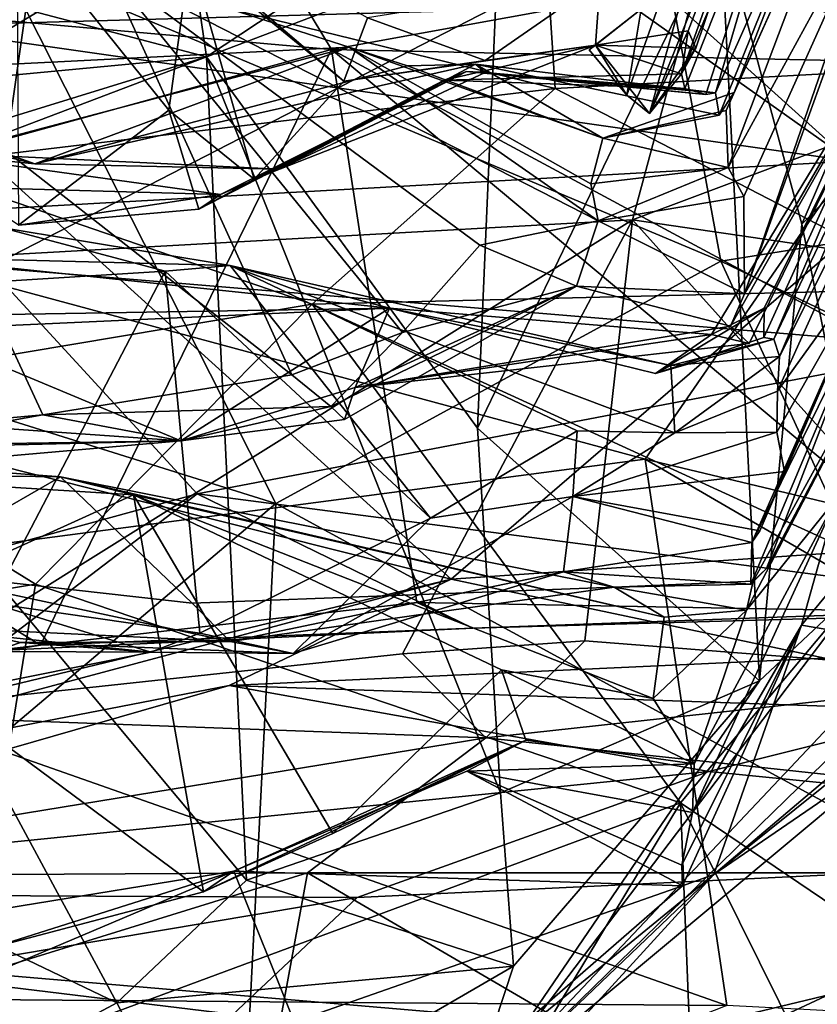
# Model space of a CAD drawing. Units: metres. Extents: x 22.82 to 26.62, y -0.14 to 3.66.
# Drawn here: x 24.52 to 24.73, y 3.1 to 3.35 of the extents above; entities that cross this region are included whole.
import ezdxf

# ---------------------------------------------------------------- set-up
doc = ezdxf.new("R2010")
doc.units = ezdxf.units.M

msp = doc.modelspace()

# ---------------------------------------------------------------- linework, layer by layer
at = {"layer": '1'}
for points in [[(23.33391, 3.20557, -1.60551), (24.09639, 3.55192, -1.59146), (24.53017, 3.49866, -1.59292)], [(25.0142, 3.06179, -1.58978), (23.33391, 3.20557, -1.60551), (24.53017, 3.49866, -1.59292)], [(25.0142, 3.06179, -1.58978), (24.53017, 3.49866, -1.59292), (24.99093, 3.48316, -1.58764)], [(24.53525, 3.4554, 4.40906), (24.35565, 3.44083, 4.39305), (24.51131, 3.28738, 4.59238)], [(24.53525, 3.4554, 4.40906), (24.51131, 3.28738, 4.59238), (24.80279, 3.43746, 4.43748)], [(24.51131, 3.28738, 4.59238), (24.76208, 3.2665, 4.63871), (24.80279, 3.43746, 4.43748)], [(24.43204, 3.35604, 6.40269), (24.48097, 3.34634, 6.59365), (24.55544, 3.42697, 6.54737)], [(24.48097, 3.34634, 6.59365), (24.57557, 3.38137, 6.72706), (24.55544, 3.42697, 6.54737)], [(24.67973, 3.35412, 7.73482), (24.67607, 3.33187, 7.76116), (24.70999, 3.42767, 7.75526)], [(24.67607, 3.33187, 7.76116), (24.68189, 3.32713, 7.81025), (24.70999, 3.42767, 7.75526)], [(24.70999, 3.42767, 7.75526), (24.68189, 3.32713, 7.81025), (24.72137, 3.42556, 7.86253)], [(24.35713, 3.39373, 5.33008), (24.47331, 3.34928, 5.43745), (24.60345, 3.42638, 5.32748)], [(24.60345, 3.42638, 5.32748), (24.47331, 3.34928, 5.43745), (24.80669, 3.35857, 5.4458)], [(24.68189, 3.32713, 7.81025), (24.69393, 3.34406, 7.8488), (24.72137, 3.42556, 7.86253)], [(24.69187, 3.34852, 7.86167), (24.69018, 3.33742, 7.87203), (24.72137, 3.42556, 7.86253)], [(24.72137, 3.42556, 7.86253), (24.69018, 3.33742, 7.87203), (24.72331, 3.41562, 7.9806)], [(24.69393, 3.34406, 7.8488), (24.69187, 3.34852, 7.86167), (24.72137, 3.42556, 7.86253)], [(24.31314, 3.36919, 5.04095), (24.55284, 3.42145, 5.0847), (24.59983, 3.34374, 4.93422)], [(24.59983, 3.34374, 4.93422), (24.55284, 3.42145, 5.0847), (24.87495, 3.39371, 5.02395)], [(24.48097, 3.34634, 6.59365), (24.39853, 3.41841, 6.60835), (24.57557, 3.38137, 6.72706)], [(24.69018, 3.33742, 7.87203), (24.69106, 3.33364, 7.97798), (24.72331, 3.41562, 7.9806)], [(24.69106, 3.33364, 7.97798), (24.69649, 3.33207, 8.13189), (24.72331, 3.41562, 7.9806)], [(24.69649, 3.33207, 8.13189), (24.69894, 3.33252, 8.22598), (24.72331, 3.41562, 7.9806)], [(24.72331, 3.41562, 7.9806), (24.69894, 3.33252, 8.22598), (24.73534, 3.41414, 8.20108)], [(24.69894, 3.33252, 8.22598), (24.69994, 3.32677, 8.29889), (24.73534, 3.41414, 8.20108)], [(24.69994, 3.32677, 8.29889), (24.70378, 3.33257, 8.40385), (24.73534, 3.41414, 8.20108)], [(24.73534, 3.41414, 8.20108), (24.70378, 3.33257, 8.40385), (24.73999, 3.41316, 8.39856)], [(24.73999, 3.41316, 8.39856), (24.70176, 3.32794, 8.50427), (24.70221, 3.31323, 8.6655)], [(24.70378, 3.33257, 8.40385), (24.70176, 3.32794, 8.50427), (24.73999, 3.41316, 8.39856)], [(24.73999, 3.41316, 8.39856), (24.70221, 3.31323, 8.6655), (24.7438, 3.38928, 8.7141)], [(24.61675, 3.39798, 24.38461), (24.74131, 3.40166, 24.54825), (24.89342, 3.35093, 24.43112)], [(24.74131, 3.40166, 24.54825), (24.7031, 3.39414, 24.71464), (24.94237, 3.35043, 24.62489)], [(24.73389, 3.31484, 24.24178), (24.4076, 3.36153, 24.29396), (24.61675, 3.39798, 24.38461)], [(24.5249, 3.36622, 12.59676), (24.65754, 3.33366, 12.70918), (24.65344, 3.39653, 12.58385)], [(24.73389, 3.31484, 24.24178), (24.61675, 3.39798, 24.38461), (24.89342, 3.35093, 24.43112)], [(24.65344, 3.39653, 12.58385), (24.65754, 3.33366, 12.70918), (24.86441, 3.34493, 12.67249)], [(24.65344, 3.39653, 12.58385), (24.86441, 3.34493, 12.67249), (24.88562, 3.38837, 12.53868)], [(24.70029, 3.37614, 12.34475), (24.76379, 3.39728, 12.34241), (24.7213, 3.29859, 12.27585)], [(24.7213, 3.29859, 12.27585), (24.76379, 3.39728, 12.34241), (24.78424, 3.36263, 12.32559)], [(24.68538, 3.37028, 24.78573), (24.83378, 3.31041, 24.84799), (24.7031, 3.39414, 24.71464)], [(24.7031, 3.39414, 24.71464), (24.83378, 3.31041, 24.84799), (24.94199, 3.31019, 24.78627)], [(24.7031, 3.39414, 24.71464), (24.94199, 3.31019, 24.78627), (24.94237, 3.35043, 24.62489)], [(24.41843, 3.28525, 6.29553), (24.50635, 3.39351, 6.42243), (24.70272, 3.39325, 6.38943)], [(24.67751, 3.29966, 6.28967), (24.41843, 3.28525, 6.29553), (24.70272, 3.39325, 6.38943)], [(24.60913, 3.35187, 7.59371), (24.53478, 3.39374, 7.66631), (24.60301, 3.33549, 7.79918)], [(24.53478, 3.39374, 7.66631), (24.56331, 3.36805, 7.82055), (24.60301, 3.33549, 7.79918)], [(24.56748, 3.3418, 12.42106), (24.56143, 3.3839, 12.44342), (24.64375, 3.39231, 12.39339)], [(24.63748, 3.24588, 12.34808), (24.56748, 3.3418, 12.42106), (24.64375, 3.39231, 12.39339)], [(24.59983, 3.34374, 4.93422), (24.87495, 3.39371, 5.02395), (24.85636, 3.33814, 4.9459)], [(24.63748, 3.24588, 12.34808), (24.64375, 3.39231, 12.39339), (24.70029, 3.37614, 12.34475)], [(24.85641, 3.36678, 6.37363), (24.67751, 3.29966, 6.28967), (24.70272, 3.39325, 6.38943)], [(24.7438, 3.38928, 8.7141), (24.70221, 3.31323, 8.6655), (24.7063, 3.30572, 8.76942)], [(24.7063, 3.30572, 8.76942), (24.70645, 3.2806, 8.97908), (24.7438, 3.38928, 8.7141)], [(24.7438, 3.38928, 8.7141), (24.70645, 3.2806, 8.97908), (24.73671, 3.3644, 8.8931)], [(24.47623, 3.36587, 12.44732), (24.56143, 3.3839, 12.44342), (24.56748, 3.3418, 12.42106)], [(24.51852, 3.37697, 7.89716), (24.51894, 3.29833, 7.9282), (24.55774, 3.32802, 7.88086)], [(24.56331, 3.36805, 7.82055), (24.51852, 3.37697, 7.89716), (24.55774, 3.32802, 7.88086)], [(24.71029, 3.18054, 12.19689), (24.63748, 3.24588, 12.34808), (24.70029, 3.37614, 12.34475)], [(24.71029, 3.18054, 12.19689), (24.70029, 3.37614, 12.34475), (24.7213, 3.29859, 12.27585)], [(24.59983, 3.34374, 4.93422), (24.37561, 3.28197, 4.90464), (24.31314, 3.36919, 5.04095)], [(24.68538, 3.37028, 24.78573), (24.51399, 3.3675, 24.82549), (24.70038, 3.28899, 24.92141)], [(24.68538, 3.37028, 24.78573), (24.70038, 3.28899, 24.92141), (24.83378, 3.31041, 24.84799)], [(24.51399, 3.3675, 24.82549), (24.46096, 3.26538, 24.96376), (24.58545, 3.22641, 25.00084)], [(24.46354, 3.33202, 12.41481), (24.47623, 3.36587, 12.44732), (24.56748, 3.3418, 12.42106)], [(24.49324, 3.36403, 12.56373), (24.49043, 3.3137, 12.67191), (24.5249, 3.36622, 12.59676)], [(24.5249, 3.36622, 12.59676), (24.49043, 3.3137, 12.67191), (24.65754, 3.33366, 12.70918)], [(24.51399, 3.3675, 24.82549), (24.58545, 3.22641, 25.00084), (24.70038, 3.28899, 24.92141)], [(24.56331, 3.36805, 7.82055), (24.55774, 3.32802, 7.88086), (24.57981, 3.31022, 7.85659)], [(24.60301, 3.33549, 7.79918), (24.56331, 3.36805, 7.82055), (24.57981, 3.31022, 7.85659)], [(24.67751, 3.29966, 6.28967), (24.85641, 3.36678, 6.37363), (25.12651, 3.23388, 6.28651)], [(24.49994, 3.33902, 8.72892), (24.40517, 3.34887, 8.83877), (24.54197, 3.36434, 8.83781)], [(24.54197, 3.36434, 8.83781), (24.40517, 3.34887, 8.83877), (24.48111, 3.34457, 8.88398)], [(24.54197, 3.36434, 8.83781), (24.48111, 3.34457, 8.88398), (24.58956, 3.25961, 8.87284)], [(24.49994, 3.33902, 8.72892), (24.54197, 3.36434, 8.83781), (24.60434, 3.34434, 8.53828)], [(24.54197, 3.36434, 8.83781), (24.58956, 3.25961, 8.87284), (24.61816, 3.2706, 8.83729)], [(24.54197, 3.36434, 8.83781), (24.61816, 3.2706, 8.83729), (24.63812, 3.29314, 8.80484)], [(24.60434, 3.34434, 8.53828), (24.54197, 3.36434, 8.83781), (24.66865, 3.29945, 8.73772)], [(24.66865, 3.29945, 8.73772), (24.54197, 3.36434, 8.83781), (24.63812, 3.29314, 8.80484)], [(24.73671, 3.3644, 8.8931), (24.70645, 3.2806, 8.97908), (24.75309, 3.361, 9.38515)], [(24.45372, 3.29919, 24.1894), (24.4076, 3.36153, 24.29396), (24.73389, 3.31484, 24.24178)], [(24.60913, 3.35187, 7.59371), (24.63946, 3.34086, 7.73333), (24.6692, 3.36154, 7.73004)], [(24.63946, 3.34086, 7.73333), (24.66798, 3.34482, 7.81921), (24.6692, 3.36154, 7.73004)], [(24.6692, 3.36154, 7.73004), (24.66798, 3.34482, 7.81921), (24.67973, 3.35412, 7.73482)], [(24.70763, 3.26771, 9.20967), (24.6979, 3.27008, 9.26311), (24.75309, 3.361, 9.38515)], [(24.6979, 3.27008, 9.26311), (24.71155, 3.27686, 9.30798), (24.75309, 3.361, 9.38515)], [(24.70645, 3.2806, 8.97908), (24.70281, 3.27221, 9.10438), (24.75309, 3.361, 9.38515)], [(24.75309, 3.361, 9.38515), (24.70281, 3.27221, 9.10438), (24.70763, 3.26771, 9.20967)], [(24.71143, 3.26926, 9.3725), (24.71404, 3.26886, 9.55985), (24.75309, 3.361, 9.38515)], [(24.71155, 3.27686, 9.30798), (24.71143, 3.26926, 9.3725), (24.75309, 3.361, 9.38515)], [(24.71404, 3.26886, 9.55985), (24.74483, 3.33324, 9.66188), (24.75309, 3.361, 9.38515)], [(24.73963, 3.20806, 12.1845), (24.7213, 3.29859, 12.27585), (24.78424, 3.36263, 12.32559)], [(24.47331, 3.34928, 5.43745), (24.6307, 3.20688, 5.5659), (24.80669, 3.35857, 5.4458)], [(24.80669, 3.35857, 5.4458), (24.6307, 3.20688, 5.5659), (24.99748, 3.23196, 5.53201)], [(24.67607, 3.33187, 7.76116), (24.67973, 3.35412, 7.73482), (24.66638, 3.34357, 7.67632)], [(24.67973, 3.35412, 7.73482), (24.66798, 3.34482, 7.81921), (24.66638, 3.34357, 7.67632)], [(24.60913, 3.35187, 7.59371), (24.60301, 3.33549, 7.79918), (24.63946, 3.34086, 7.73333)], [(24.36048, 3.27476, 5.49129), (24.6307, 3.20688, 5.5659), (24.47331, 3.34928, 5.43745)], [(24.66798, 3.34482, 7.81921), (24.69187, 3.34852, 7.86167), (24.69393, 3.34406, 7.8488)], [(24.69187, 3.34852, 7.86167), (24.66798, 3.34482, 7.81921), (24.69018, 3.33742, 7.87203)], [(24.69393, 3.34406, 7.8488), (24.69187, 3.34852, 7.86167), (24.68189, 3.32713, 7.81025)], [(24.68189, 3.32713, 7.81025), (24.69187, 3.34852, 7.86167), (24.69018, 3.33742, 7.87203)], [(24.69018, 3.33742, 7.87203), (24.69187, 3.34852, 7.86167), (24.69393, 3.34406, 7.8488)], [(24.52461, 3.18981, 4.82462), (24.37561, 3.28197, 4.90464), (24.59983, 3.34374, 4.93422)], [(24.48111, 3.34457, 8.88398), (24.45048, 3.24251, 8.88188), (24.52528, 3.24928, 8.90289)], [(24.48111, 3.34457, 8.88398), (24.52528, 3.24928, 8.90289), (24.58956, 3.25961, 8.87284)], [(24.50925, 3.31914, 8.55987), (24.49994, 3.33902, 8.72892), (24.60434, 3.34434, 8.53828)], [(24.52315, 3.31414, 8.47155), (24.50925, 3.31914, 8.55987), (24.60434, 3.34434, 8.53828)], [(24.52315, 3.31414, 8.47155), (24.60434, 3.34434, 8.53828), (24.61938, 3.33944, 8.44271)], [(24.62184, 3.20083, 4.82703), (24.52461, 3.18981, 4.82462), (24.59983, 3.34374, 4.93422)], [(24.60301, 3.33549, 7.79918), (24.57981, 3.31022, 7.85659), (24.66798, 3.34482, 7.81921)], [(24.66798, 3.34482, 7.81921), (24.57981, 3.31022, 7.85659), (24.62888, 3.33577, 7.91556)], [(24.77387, 3.19803, 4.82453), (24.62184, 3.20083, 4.82703), (24.59983, 3.34374, 4.93422)], [(24.77387, 3.19803, 4.82453), (24.59983, 3.34374, 4.93422), (24.89495, 3.18472, 4.82089)], [(24.89495, 3.18472, 4.82089), (24.59983, 3.34374, 4.93422), (24.85636, 3.33814, 4.9459)], [(24.60301, 3.33549, 7.79918), (24.66798, 3.34482, 7.81921), (24.63946, 3.34086, 7.73333)], [(24.60434, 3.34434, 8.53828), (24.66865, 3.29945, 8.73772), (24.66681, 3.309, 8.63004)], [(24.61938, 3.33944, 8.44271), (24.60434, 3.34434, 8.53828), (24.66987, 3.32076, 8.46971)], [(24.60434, 3.34434, 8.53828), (24.66681, 3.309, 8.63004), (24.66987, 3.32076, 8.46971)], [(24.66798, 3.34482, 7.81921), (24.62888, 3.33577, 7.91556), (24.69018, 3.33742, 7.87203)], [(24.65754, 3.33366, 12.70918), (24.75758, 3.28187, 12.75817), (24.86441, 3.34493, 12.67249)], [(24.66638, 3.34357, 7.67632), (24.66798, 3.34482, 7.81921), (24.67607, 3.33187, 7.76116)], [(24.67607, 3.33187, 7.76116), (24.66798, 3.34482, 7.81921), (24.68189, 3.32713, 7.81025)], [(24.66798, 3.34482, 7.81921), (24.69393, 3.34406, 7.8488), (24.68189, 3.32713, 7.81025)], [(24.68189, 3.32713, 7.81025), (24.69018, 3.33742, 7.87203), (24.69393, 3.34406, 7.8488)], [(24.40823, 3.3428, 8.51499), (24.50925, 3.31914, 8.55987), (24.52315, 3.31414, 8.47155)], [(24.40823, 3.3428, 8.51499), (24.52315, 3.31414, 8.47155), (24.49101, 3.31732, 8.25124)], [(24.43461, 3.30078, 12.40309), (24.46354, 3.33202, 12.41481), (24.56748, 3.3418, 12.42106)], [(24.43461, 3.30078, 12.40309), (24.56748, 3.3418, 12.42106), (24.57785, 3.12911, 12.31243)], [(24.57785, 3.12911, 12.31243), (24.56748, 3.3418, 12.42106), (24.64343, 3.15165, 12.28959)], [(24.63748, 3.24588, 12.34808), (24.64343, 3.15165, 12.28959), (24.56748, 3.3418, 12.42106)], [(24.58615, 3.31277, 8.23984), (24.52315, 3.31414, 8.47155), (24.63697, 3.33993, 8.29737)], [(24.63697, 3.33993, 8.29737), (24.52315, 3.31414, 8.47155), (24.61938, 3.33944, 8.44271)], [(24.56554, 3.30248, 7.91563), (24.57112, 3.30627, 8.04972), (24.63469, 3.33798, 8.04478)], [(24.62888, 3.33577, 7.91556), (24.56554, 3.30248, 7.91563), (24.63469, 3.33798, 8.04478)], [(24.57112, 3.30627, 8.04972), (24.58615, 3.31277, 8.23984), (24.63469, 3.33798, 8.04478)], [(24.63951, 3.33773, 8.17197), (24.58615, 3.31277, 8.23984), (24.63697, 3.33993, 8.29737)], [(24.58615, 3.31277, 8.23984), (24.63951, 3.33773, 8.17197), (24.63469, 3.33798, 8.04478)], [(24.63697, 3.33993, 8.29737), (24.61938, 3.33944, 8.44271), (24.66987, 3.32076, 8.46971)], [(24.62888, 3.33577, 7.91556), (24.63469, 3.33798, 8.04478), (24.69106, 3.33364, 7.97798)], [(24.69106, 3.33364, 7.97798), (24.63469, 3.33798, 8.04478), (24.69649, 3.33207, 8.13189)], [(24.63469, 3.33798, 8.04478), (24.63951, 3.33773, 8.17197), (24.69649, 3.33207, 8.13189)], [(24.63951, 3.33773, 8.17197), (24.63697, 3.33993, 8.29737), (24.69894, 3.33252, 8.22598)], [(24.63697, 3.33993, 8.29737), (24.66987, 3.32076, 8.46971), (24.69994, 3.32677, 8.29889)], [(24.69894, 3.33252, 8.22598), (24.63697, 3.33993, 8.29737), (24.69994, 3.32677, 8.29889)], [(24.57981, 3.31022, 7.85659), (24.56554, 3.30248, 7.91563), (24.62888, 3.33577, 7.91556)], [(24.69018, 3.33742, 7.87203), (24.62888, 3.33577, 7.91556), (24.69106, 3.33364, 7.97798)], [(24.63951, 3.33773, 8.17197), (24.69894, 3.33252, 8.22598), (24.69649, 3.33207, 8.13189)], [(24.75106, 3.33541, 9.72959), (24.71494, 3.25538, 9.78387), (24.74252, 3.29363, 10.03336)], [(24.71551, 3.26437, 9.6736), (24.71494, 3.25538, 9.78387), (24.75106, 3.33541, 9.72959)], [(24.74483, 3.33324, 9.66188), (24.71551, 3.26437, 9.6736), (24.75106, 3.33541, 9.72959)], [(24.65754, 3.33366, 12.70918), (24.49043, 3.3137, 12.67191), (24.59476, 3.27793, 12.7431)], [(24.65754, 3.33366, 12.70918), (24.59476, 3.27793, 12.7431), (24.75758, 3.28187, 12.75817)], [(24.71404, 3.26886, 9.55985), (24.71551, 3.26437, 9.6736), (24.74483, 3.33324, 9.66188)], [(24.66987, 3.32076, 8.46971), (24.70176, 3.32794, 8.50427), (24.70378, 3.33257, 8.40385)], [(24.70378, 3.33257, 8.40385), (24.69994, 3.32677, 8.29889), (24.66987, 3.32076, 8.46971)], [(24.55774, 3.32802, 7.88086), (24.51894, 3.29833, 7.9282), (24.56554, 3.30248, 7.91563)], [(24.55774, 3.32802, 7.88086), (24.56554, 3.30248, 7.91563), (24.57981, 3.31022, 7.85659)], [(24.70176, 3.32794, 8.50427), (24.66987, 3.32076, 8.46971), (24.70221, 3.31323, 8.6655)], [(24.66987, 3.32076, 8.46971), (24.66681, 3.309, 8.63004), (24.70221, 3.31323, 8.6655)], [(24.57112, 3.30627, 8.04972), (24.49101, 3.31732, 8.25124), (24.58615, 3.31277, 8.23984)], [(24.50433, 3.3081, 8.08042), (24.49101, 3.31732, 8.25124), (24.57112, 3.30627, 8.04972)], [(24.49101, 3.31732, 8.25124), (24.52315, 3.31414, 8.47155), (24.58615, 3.31277, 8.23984)], [(24.49043, 3.3137, 12.67191), (24.4465, 3.25301, 12.67776), (24.59476, 3.27793, 12.7431)], [(24.45372, 3.29919, 24.1894), (24.73389, 3.31484, 24.24178), (24.68078, 3.23782, 24.13636)], [(24.66681, 3.309, 8.63004), (24.66865, 3.29945, 8.73772), (24.70221, 3.31323, 8.6655)], [(24.66865, 3.29945, 8.73772), (24.7063, 3.30572, 8.76942), (24.70221, 3.31323, 8.6655)], [(24.94795, 3.17401, 24.15179), (24.68078, 3.23782, 24.13636), (24.73389, 3.31484, 24.24178)], [(24.70038, 3.28899, 24.92141), (24.81453, 3.23388, 24.95423), (24.83378, 3.31041, 24.84799)], [(24.51894, 3.29833, 7.9282), (24.50433, 3.3081, 8.08042), (24.57112, 3.30627, 8.04972)], [(24.51894, 3.29833, 7.9282), (24.57112, 3.30627, 8.04972), (24.56554, 3.30248, 7.91563)], [(24.66865, 3.29945, 8.73772), (24.70645, 3.2806, 8.97908), (24.7063, 3.30572, 8.76942)], [(24.47336, 3.17196, 6.19994), (24.41843, 3.28525, 6.29553), (24.67751, 3.29966, 6.28967)], [(24.41861, 3.15768, 12.3235), (24.43461, 3.30078, 12.40309), (24.54431, 3.09734, 12.28972)], [(24.54431, 3.09734, 12.28972), (24.43461, 3.30078, 12.40309), (24.57785, 3.12911, 12.31243)], [(24.47336, 3.17196, 6.19994), (24.67751, 3.29966, 6.28967), (24.61812, 3.18754, 6.20524)], [(24.61812, 3.18754, 6.20524), (24.67751, 3.29966, 6.28967), (24.66522, 3.19089, 6.20426)], [(24.78362, 3.18164, 6.20338), (24.66522, 3.19089, 6.20426), (24.67751, 3.29966, 6.28967)], [(24.78362, 3.18164, 6.20338), (24.67751, 3.29966, 6.28967), (25.12651, 3.23388, 6.28651)], [(24.40394, 3.2014, 24.09704), (24.45372, 3.29919, 24.1894), (24.68078, 3.23782, 24.13636)], [(24.51448, 3.29775, 10.0347), (24.47014, 3.28101, 10.07904), (24.55683, 3.28643, 10.00867)], [(24.5736, 3.28787, 9.94025), (24.49025, 3.29005, 9.98748), (24.51448, 3.29775, 10.0347)], [(24.5736, 3.28787, 9.94025), (24.51448, 3.29775, 10.0347), (24.55683, 3.28643, 10.00867)], [(24.63812, 3.29314, 8.80484), (24.66308, 3.28253, 8.93915), (24.66865, 3.29945, 8.73772)], [(24.66865, 3.29945, 8.73772), (24.66308, 3.28253, 8.93915), (24.70645, 3.2806, 8.97908)], [(24.71029, 3.18054, 12.19689), (24.7213, 3.29859, 12.27585), (24.73963, 3.20806, 12.1845)], [(24.63812, 3.29314, 8.80484), (24.61816, 3.2706, 8.83729), (24.66308, 3.28253, 8.93915)], [(24.7104, 3.21936, 10.13737), (24.70834, 3.21635, 10.18838), (24.74252, 3.29363, 10.03336)], [(24.70834, 3.21635, 10.18838), (24.73887, 3.2787, 10.29341), (24.74252, 3.29363, 10.03336)], [(24.74252, 3.29363, 10.03336), (24.71678, 3.23468, 10.04914), (24.7104, 3.21936, 10.13737)], [(24.71494, 3.25538, 9.78387), (24.71485, 3.2448, 9.93784), (24.74252, 3.29363, 10.03336)], [(24.71485, 3.2448, 9.93784), (24.71678, 3.23468, 10.04914), (24.74252, 3.29363, 10.03336)], [(24.61479, 3.27686, 9.50764), (24.51447, 3.27228, 9.45032), (24.49025, 3.29005, 9.98748)], [(24.49025, 3.29005, 9.98748), (24.5736, 3.28787, 9.94025), (24.61479, 3.27686, 9.50764)], [(24.51131, 3.28738, 4.59238), (24.332, 3.16497, 4.74609), (24.56506, 3.22891, 4.69425)], [(24.51131, 3.28738, 4.59238), (24.56506, 3.22891, 4.69425), (24.76208, 3.2665, 4.63871)], [(24.5736, 3.28787, 9.94025), (24.55683, 3.28643, 10.00867), (24.62539, 3.22258, 9.98772)], [(24.61479, 3.27686, 9.50764), (24.5736, 3.28787, 9.94025), (24.68744, 3.26204, 9.4981)], [(24.68744, 3.26204, 9.4981), (24.5736, 3.28787, 9.94025), (24.68844, 3.24465, 9.84633)], [(24.5736, 3.28787, 9.94025), (24.62539, 3.22258, 9.98772), (24.66327, 3.24519, 9.88859)], [(24.5736, 3.28787, 9.94025), (24.66327, 3.24519, 9.88859), (24.68844, 3.24465, 9.84633)], [(24.70038, 3.28899, 24.92141), (24.58545, 3.22641, 25.00084), (24.77681, 3.12219, 25.04621)], [(24.70038, 3.28899, 24.92141), (24.77681, 3.12219, 25.04621), (24.81453, 3.23388, 24.95423)], [(24.55683, 3.28643, 10.00867), (24.47014, 3.28101, 10.07904), (24.512, 3.20063, 10.09487)], [(24.55683, 3.28643, 10.00867), (24.512, 3.20063, 10.09487), (24.5658, 3.19292, 10.06042)], [(24.55683, 3.28643, 10.00867), (24.5658, 3.19292, 10.06042), (24.62539, 3.22258, 9.98772)], [(24.70866, 3.20633, 10.7561), (24.70695, 3.1988, 10.92174), (24.75175, 3.28467, 10.65471)], [(24.70695, 3.1988, 10.92174), (24.73038, 3.22785, 11.27183), (24.75175, 3.28467, 10.65471)], [(24.71217, 3.20959, 10.65518), (24.70866, 3.20633, 10.7561), (24.75175, 3.28467, 10.65471)], [(24.73887, 3.2787, 10.29341), (24.71217, 3.20959, 10.65518), (24.75175, 3.28467, 10.65471)], [(24.45515, 3.18011, 4.82483), (24.37561, 3.28197, 4.90464), (24.52461, 3.18981, 4.82462)], [(24.59476, 3.27793, 12.7431), (24.7416, 3.21065, 12.76855), (24.75758, 3.28187, 12.75817)], [(24.61816, 3.2706, 8.83729), (24.59964, 3.25143, 8.88229), (24.66308, 3.28253, 8.93915)], [(24.59964, 3.25143, 8.88229), (24.60315, 3.24807, 9.0411), (24.66308, 3.28253, 8.93915)], [(24.60315, 3.24807, 9.0411), (24.60592, 3.2564, 9.2368), (24.66308, 3.28253, 8.93915)], [(24.66308, 3.28253, 8.93915), (24.60592, 3.2564, 9.2368), (24.70281, 3.27221, 9.10438)], [(24.70645, 3.2806, 8.97908), (24.66308, 3.28253, 8.93915), (24.70281, 3.27221, 9.10438)], [(24.4465, 3.25301, 12.67776), (24.52332, 3.20559, 12.72895), (24.59476, 3.27793, 12.7431)], [(24.484, 3.27473, 9.41538), (24.51447, 3.27228, 9.45032), (24.61479, 3.27686, 9.50764)], [(24.5609, 3.24257, 9.09089), (24.484, 3.27473, 9.41538), (24.61479, 3.27686, 9.50764)], [(24.59476, 3.27793, 12.7431), (24.52332, 3.20559, 12.72895), (24.68996, 3.14909, 12.75104)], [(24.5609, 3.24257, 9.09089), (24.61479, 3.27686, 9.50764), (24.60592, 3.2564, 9.2368)], [(24.59476, 3.27793, 12.7431), (24.68996, 3.14909, 12.75104), (24.7416, 3.21065, 12.76855)], [(24.6979, 3.27008, 9.26311), (24.60592, 3.2564, 9.2368), (24.61479, 3.27686, 9.50764)], [(24.68345, 3.25997, 9.45448), (24.61479, 3.27686, 9.50764), (24.68744, 3.26204, 9.4981)], [(24.61479, 3.27686, 9.50764), (24.68345, 3.25997, 9.45448), (24.6979, 3.27008, 9.26311)], [(24.6979, 3.27008, 9.26311), (24.68345, 3.25997, 9.45448), (24.71155, 3.27686, 9.30798)], [(24.71155, 3.27686, 9.30798), (24.68345, 3.25997, 9.45448), (24.71143, 3.26926, 9.3725)], [(24.70834, 3.21635, 10.18838), (24.7081, 3.20554, 10.59345), (24.73887, 3.2787, 10.29341)], [(24.7081, 3.20554, 10.59345), (24.71217, 3.20959, 10.65518), (24.73887, 3.2787, 10.29341)], [(24.36048, 3.27476, 5.49129), (24.10617, 3.08028, 5.56332), (24.6307, 3.20688, 5.5659)], [(24.5609, 3.24257, 9.09089), (24.47562, 3.24127, 9.32063), (24.484, 3.27473, 9.41538)], [(24.70281, 3.27221, 9.10438), (24.60592, 3.2564, 9.2368), (24.70763, 3.26771, 9.20967)], [(24.61816, 3.2706, 8.83729), (24.58956, 3.25961, 8.87284), (24.59964, 3.25143, 8.88229)], [(24.60592, 3.2564, 9.2368), (24.6979, 3.27008, 9.26311), (24.70763, 3.26771, 9.20967)], [(24.68345, 3.25997, 9.45448), (24.71404, 3.26886, 9.55985), (24.71143, 3.26926, 9.3725)], [(24.68345, 3.25997, 9.45448), (24.68744, 3.26204, 9.4981), (24.71404, 3.26886, 9.55985)], [(24.71404, 3.26886, 9.55985), (24.68744, 3.26204, 9.4981), (24.71551, 3.26437, 9.6736)], [(24.46096, 3.26538, 24.96376), (24.36074, 3.03624, 25.10183), (24.58545, 3.22641, 25.00084)], [(24.56506, 3.22891, 4.69425), (24.78876, 3.19969, 4.76469), (24.76208, 3.2665, 4.63871)], [(24.68744, 3.26204, 9.4981), (24.68844, 3.24465, 9.84633), (24.71551, 3.26437, 9.6736)], [(24.71551, 3.26437, 9.6736), (24.68844, 3.24465, 9.84633), (24.71494, 3.25538, 9.78387)], [(24.52528, 3.24928, 8.90289), (24.59964, 3.25143, 8.88229), (24.58956, 3.25961, 8.87284)], [(24.60315, 3.24807, 9.0411), (24.5609, 3.24257, 9.09089), (24.60592, 3.2564, 9.2368)], [(24.71494, 3.25538, 9.78387), (24.68844, 3.24465, 9.84633), (24.71485, 3.2448, 9.93784)], [(24.4465, 3.25301, 12.67776), (24.37206, 3.18051, 12.60977), (24.52332, 3.20559, 12.72895)], [(24.52528, 3.24928, 8.90289), (24.5609, 3.24257, 9.09089), (24.59964, 3.25143, 8.88229)], [(24.59964, 3.25143, 8.88229), (24.5609, 3.24257, 9.09089), (24.60315, 3.24807, 9.0411)], [(24.45048, 3.24251, 8.88188), (24.4186, 3.23009, 8.89599), (24.52528, 3.24928, 8.90289)], [(24.52528, 3.24928, 8.90289), (24.4186, 3.23009, 8.89599), (24.5609, 3.24257, 9.09089)], [(24.49278, 3.24095, 9.06026), (24.44389, 3.25077, 9.25213), (24.5609, 3.24257, 9.09089)], [(24.44389, 3.25077, 9.25213), (24.47562, 3.24127, 9.32063), (24.5609, 3.24257, 9.09089)], [(24.66327, 3.24519, 9.88859), (24.62539, 3.22258, 9.98772), (24.66208, 3.22818, 10.01564)], [(24.64343, 3.15165, 12.28959), (24.63748, 3.24588, 12.34808), (24.71029, 3.18054, 12.19689)], [(24.66327, 3.24519, 9.88859), (24.66208, 3.22818, 10.01564), (24.68844, 3.24465, 9.84633)], [(24.68844, 3.24465, 9.84633), (24.66208, 3.22818, 10.01564), (24.71485, 3.2448, 9.93784)], [(24.71485, 3.2448, 9.93784), (24.66208, 3.22818, 10.01564), (24.71678, 3.23468, 10.04914)], [(24.4186, 3.23009, 8.89599), (24.49278, 3.24095, 9.06026), (24.5609, 3.24257, 9.09089)], [(24.48784, 3.20918, 10.85543), (24.42866, 3.24092, 11.18191), (24.52983, 3.23325, 11.21013)], [(24.52983, 3.23325, 11.21013), (24.42866, 3.24092, 11.18191), (24.45846, 3.23425, 11.24138)], [(24.73038, 3.22785, 11.27183), (24.72121, 3.19492, 11.47998), (24.75814, 3.23958, 11.31199)], [(24.75814, 3.23958, 11.31199), (24.72121, 3.19492, 11.47998), (24.7687, 3.1869, 11.65779)], [(24.70192, 3.09665, 24.04476), (24.40394, 3.2014, 24.09704), (24.68078, 3.23782, 24.13636)], [(24.70192, 3.09665, 24.04476), (24.68078, 3.23782, 24.13636), (24.94518, 3.08401, 24.0826)], [(24.94518, 3.08401, 24.0826), (24.68078, 3.23782, 24.13636), (24.94795, 3.17401, 24.15179)], [(24.45846, 3.23425, 11.24138), (24.47412, 3.19475, 11.26318), (24.54862, 3.22864, 11.20932)], [(24.52983, 3.23325, 11.21013), (24.45846, 3.23425, 11.24138), (24.54862, 3.22864, 11.20932)], [(24.66208, 3.22818, 10.01564), (24.7104, 3.21936, 10.13737), (24.71678, 3.23468, 10.04914)], [(24.48784, 3.20918, 10.85543), (24.52983, 3.23325, 11.21013), (24.5638, 3.20062, 10.87702)], [(24.67276, 3.20479, 10.6235), (24.5638, 3.20062, 10.87702), (24.52983, 3.23325, 11.21013)], [(24.67276, 3.20479, 10.6235), (24.52983, 3.23325, 11.21013), (24.68571, 3.19701, 10.90969)], [(24.68571, 3.19701, 10.90969), (24.52983, 3.23325, 11.21013), (24.54862, 3.22864, 11.20932)], [(24.99748, 3.23196, 5.53201), (24.6307, 3.20688, 5.5659), (24.72721, 3.18645, 5.57167)], [(24.56506, 3.22891, 4.69425), (24.332, 3.16497, 4.74609), (24.5119, 3.1883, 4.76921)], [(24.47412, 3.19475, 11.26318), (24.56675, 3.12607, 11.25398), (24.54862, 3.22864, 11.20932)], [(24.5119, 3.1883, 4.76921), (24.63628, 3.19415, 4.78681), (24.56506, 3.22891, 4.69425)], [(24.68571, 3.19701, 10.90969), (24.54862, 3.22864, 11.20932), (24.68283, 3.17597, 11.07711)], [(24.54862, 3.22864, 11.20932), (24.56675, 3.12607, 11.25398), (24.60013, 3.14112, 11.21938)], [(24.60013, 3.14112, 11.21938), (24.6437, 3.1834, 11.15333), (24.54862, 3.22864, 11.20932)], [(24.68283, 3.17597, 11.07711), (24.54862, 3.22864, 11.20932), (24.6437, 3.1834, 11.15333)], [(24.56506, 3.22891, 4.69425), (24.63628, 3.19415, 4.78681), (24.78876, 3.19969, 4.76469)], [(24.36074, 3.03624, 25.10183), (24.57526, 3.02801, 25.10337), (24.58545, 3.22641, 25.00084)], [(24.58545, 3.22641, 25.00084), (24.57526, 3.02801, 25.10337), (24.77681, 3.12219, 25.04621)], [(24.62539, 3.22258, 9.98772), (24.58988, 3.18764, 10.0673), (24.66208, 3.22818, 10.01564)], [(24.66208, 3.22818, 10.01564), (24.58988, 3.18764, 10.0673), (24.65969, 3.20878, 10.6226)], [(24.66208, 3.22818, 10.01564), (24.65969, 3.20878, 10.6226), (24.70834, 3.21635, 10.18838)], [(24.66208, 3.22818, 10.01564), (24.70834, 3.21635, 10.18838), (24.7104, 3.21936, 10.13737)], [(24.69344, 3.15909, 11.25061), (24.69307, 3.14659, 11.35066), (24.73038, 3.22785, 11.27183)], [(24.73038, 3.22785, 11.27183), (24.69307, 3.14659, 11.35066), (24.72121, 3.19492, 11.47998)], [(24.70695, 3.1988, 10.92174), (24.69344, 3.15909, 11.25061), (24.73038, 3.22785, 11.27183)], [(24.62539, 3.22258, 9.98772), (24.5658, 3.19292, 10.06042), (24.58988, 3.18764, 10.0673)], [(24.70834, 3.21635, 10.18838), (24.65969, 3.20878, 10.6226), (24.7081, 3.20554, 10.59345)], [(24.7416, 3.21065, 12.76855), (24.68996, 3.14909, 12.75104), (24.83635, 3.05004, 12.7239)], [(24.57361, 3.19071, 10.75309), (24.48784, 3.20918, 10.85543), (24.5638, 3.20062, 10.87702)], [(24.50208, 3.19421, 10.55436), (24.48784, 3.20918, 10.85543), (24.57361, 3.19071, 10.75309)], [(24.65969, 3.20878, 10.6226), (24.58988, 3.18764, 10.0673), (24.57361, 3.19071, 10.75309)], [(24.65969, 3.20878, 10.6226), (24.57361, 3.19071, 10.75309), (24.67276, 3.20479, 10.6235)], [(24.63443, 3.0692, 12.14324), (24.71029, 3.18054, 12.19689), (24.73963, 3.20806, 12.1845)], [(24.63443, 3.0692, 12.14324), (24.73963, 3.20806, 12.1845), (24.75444, 3.19646, 12.13116)], [(24.65969, 3.20878, 10.6226), (24.67276, 3.20479, 10.6235), (24.7081, 3.20554, 10.59345)], [(24.71217, 3.20959, 10.65518), (24.7081, 3.20554, 10.59345), (24.70866, 3.20633, 10.7561)], [(23.59832, 2.62676, -1.60783), (23.33391, 3.20557, -1.60551), (25.0142, 3.06179, -1.58978)], [(24.10617, 3.08028, 5.56332), (24.40849, 3.14738, 5.58776), (24.6307, 3.20688, 5.5659)], [(24.37206, 3.18051, 12.60977), (24.50293, 3.07977, 12.68954), (24.52332, 3.20559, 12.72895)], [(24.6307, 3.20688, 5.5659), (24.40849, 3.14738, 5.58776), (24.57338, 3.17936, 5.57316)], [(24.52332, 3.20559, 12.72895), (24.50293, 3.07977, 12.68954), (24.68996, 3.14909, 12.75104)], [(24.6307, 3.20688, 5.5659), (24.57338, 3.17936, 5.57316), (24.72721, 3.18645, 5.57167)], [(24.70866, 3.20633, 10.7561), (24.67276, 3.20479, 10.6235), (24.70695, 3.1988, 10.92174)], [(24.7081, 3.20554, 10.59345), (24.67276, 3.20479, 10.6235), (24.70866, 3.20633, 10.7561)], [(24.57361, 3.19071, 10.75309), (24.5638, 3.20062, 10.87702), (24.67276, 3.20479, 10.6235)], [(24.67276, 3.20479, 10.6235), (24.68571, 3.19701, 10.90969), (24.70695, 3.1988, 10.92174)], [(24.37989, 3.09931, 24.03534), (24.40394, 3.2014, 24.09704), (24.70192, 3.09665, 24.04476)], [(24.512, 3.20063, 10.09487), (24.48465, 3.19511, 10.23369), (24.55316, 3.18798, 10.17277)], [(24.5658, 3.19292, 10.06042), (24.512, 3.20063, 10.09487), (24.55316, 3.18798, 10.17277)], [(24.52461, 3.18981, 4.82462), (24.62184, 3.20083, 4.82703), (24.63628, 3.19415, 4.78681)], [(24.63628, 3.19415, 4.78681), (24.62184, 3.20083, 4.82703), (24.77387, 3.19803, 4.82453)], [(24.78876, 3.19969, 4.76469), (24.63628, 3.19415, 4.78681), (24.77387, 3.19803, 4.82453)], [(24.68571, 3.19701, 10.90969), (24.68283, 3.17597, 11.07711), (24.70695, 3.1988, 10.92174)], [(24.68283, 3.17597, 11.07711), (24.69344, 3.15909, 11.25061), (24.70695, 3.1988, 10.92174)], [(24.73034, 3.16268, 12.03749), (24.63443, 3.0692, 12.14324), (24.75444, 3.19646, 12.13116)], [(24.48465, 3.19511, 10.23369), (24.43728, 3.18848, 10.43509), (24.55316, 3.18798, 10.17277)], [(24.45453, 3.16816, 10.5808), (24.50208, 3.19421, 10.55436), (24.51947, 3.1905, 10.45457)], [(24.47412, 3.19475, 11.26318), (24.51227, 3.11165, 11.27952), (24.56675, 3.12607, 11.25398)], [(24.50208, 3.19421, 10.55436), (24.57361, 3.19071, 10.75309), (24.51947, 3.1905, 10.45457)], [(24.5119, 3.1883, 4.76921), (24.52461, 3.18981, 4.82462), (24.63628, 3.19415, 4.78681)], [(24.5658, 3.19292, 10.06042), (24.55316, 3.18798, 10.17277), (24.58988, 3.18764, 10.0673)], [(24.69307, 3.14659, 11.35066), (24.69029, 3.13295, 11.47516), (24.72121, 3.19492, 11.47998)], [(24.69029, 3.13295, 11.47516), (24.69047, 3.1276, 11.55614), (24.72121, 3.19492, 11.47998)], [(24.72121, 3.19492, 11.47998), (24.69047, 3.1276, 11.55614), (24.69855, 3.13057, 11.85245)], [(24.72121, 3.19492, 11.47998), (24.69855, 3.13057, 11.85245), (24.7687, 3.1869, 11.65779)], [(24.55316, 3.18798, 10.17277), (24.45453, 3.16816, 10.5808), (24.51947, 3.1905, 10.45457)], [(24.58988, 3.18764, 10.0673), (24.51947, 3.1905, 10.45457), (24.57361, 3.19071, 10.75309)], [(24.51947, 3.1905, 10.45457), (24.58988, 3.18764, 10.0673), (24.55316, 3.18798, 10.17277)], [(24.63967, 3.16589, 6.10037), (24.61812, 3.18754, 6.20524), (24.66522, 3.19089, 6.20426)], [(24.66522, 3.19089, 6.20426), (24.78362, 3.18164, 6.20338), (24.63967, 3.16589, 6.10037)], [(24.42062, 3.17299, 4.77998), (24.45515, 3.18011, 4.82483), (24.52461, 3.18981, 4.82462)], [(24.5119, 3.1883, 4.76921), (24.42062, 3.17299, 4.77998), (24.52461, 3.18981, 4.82462)], [(24.43728, 3.18848, 10.43509), (24.45453, 3.16816, 10.5808), (24.55316, 3.18798, 10.17277)], [(24.63967, 3.16589, 6.10037), (24.47336, 3.17196, 6.19994), (24.61812, 3.18754, 6.20524)], [(24.72721, 3.18645, 5.57167), (24.57338, 3.17936, 5.57316), (24.76, 3.17289, 5.58862)], [(24.7687, 3.1869, 11.65779), (24.69855, 3.13057, 11.85245), (24.74796, 3.17239, 11.73771)], [(24.60013, 3.14112, 11.21938), (24.64998, 3.16521, 11.24002), (24.6437, 3.1834, 11.15333)], [(24.6437, 3.1834, 11.15333), (24.64998, 3.16521, 11.24002), (24.69344, 3.15909, 11.25061)], [(24.6437, 3.1834, 11.15333), (24.69344, 3.15909, 11.25061), (24.68283, 3.17597, 11.07711)], [(24.63443, 3.0692, 12.14324), (24.64683, 3.10681, 12.22841), (24.71029, 3.18054, 12.19689)], [(24.63967, 3.16589, 6.10037), (24.78362, 3.18164, 6.20338), (24.96388, 3.13093, 6.07849)], [(24.64683, 3.10681, 12.22841), (24.64343, 3.15165, 12.28959), (24.71029, 3.18054, 12.19689)], [(24.40849, 3.14738, 5.58776), (24.38694, 3.12567, 5.67976), (24.57338, 3.17936, 5.57316)], [(24.57338, 3.17936, 5.57316), (24.38694, 3.12567, 5.67976), (24.69727, 3.15712, 5.68382)], [(24.57338, 3.17936, 5.57316), (24.69727, 3.15712, 5.68382), (24.76, 3.17289, 5.58862)], [(24.76, 3.17289, 5.58862), (24.69727, 3.15712, 5.68382), (24.889, 3.1381, 5.69502)], [(24.42076, 3.13004, 6.08263), (24.47336, 3.17196, 6.19994), (24.63967, 3.16589, 6.10037)], [(24.74796, 3.17239, 11.73771), (24.69855, 3.13057, 11.85245), (24.75073, 3.16628, 11.96126)], [(24.5936, 3.13095, 6.05546), (24.42076, 3.13004, 6.08263), (24.63967, 3.16589, 6.10037)], [(24.60013, 3.14112, 11.21938), (24.56675, 3.12607, 11.25398), (24.64998, 3.16521, 11.24002)], [(24.56675, 3.12607, 11.25398), (24.57456, 3.13143, 11.35102), (24.64998, 3.16521, 11.24002)], [(24.64998, 3.16521, 11.24002), (24.57456, 3.13143, 11.35102), (24.63472, 3.15721, 11.3501)], [(24.5936, 3.13095, 6.05546), (24.63967, 3.16589, 6.10037), (24.96388, 3.13093, 6.07849)], [(24.69855, 3.13057, 11.85245), (24.63443, 3.0692, 12.14324), (24.75073, 3.16628, 11.96126)], [(24.63443, 3.0692, 12.14324), (24.73034, 3.16268, 12.03749), (24.75073, 3.16628, 11.96126)], [(24.64998, 3.16521, 11.24002), (24.63472, 3.15721, 11.3501), (24.69344, 3.15909, 11.25061)], [(24.47963, 3.06265, 12.23336), (24.41861, 3.15768, 12.3235), (24.54431, 3.09734, 12.28972)], [(24.57456, 3.13143, 11.35102), (24.69047, 3.1276, 11.55614), (24.63472, 3.15721, 11.3501)], [(24.63472, 3.15721, 11.3501), (24.69307, 3.14659, 11.35066), (24.69344, 3.15909, 11.25061)], [(24.63472, 3.15721, 11.3501), (24.69047, 3.1276, 11.55614), (24.69029, 3.13295, 11.47516)], [(24.63472, 3.15721, 11.3501), (24.69029, 3.13295, 11.47516), (24.69307, 3.14659, 11.35066)], [(24.38694, 3.12567, 5.67976), (24.60641, 3.12457, 5.72351), (24.69727, 3.15712, 5.68382)], [(24.69727, 3.15712, 5.68382), (24.60641, 3.12457, 5.72351), (24.889, 3.1381, 5.69502)], [(24.64683, 3.10681, 12.22841), (24.57785, 3.12911, 12.31243), (24.64343, 3.15165, 12.28959)], [(24.50293, 3.07977, 12.68954), (24.62361, 3.03911, 12.71802), (24.68996, 3.14909, 12.75104)], [(24.68996, 3.14909, 12.75104), (24.62361, 3.03911, 12.71802), (24.69466, 3.03073, 12.72146)], [(24.68996, 3.14909, 12.75104), (24.69466, 3.03073, 12.72146), (24.75616, 3.01551, 12.725)], [(24.68996, 3.14909, 12.75104), (24.75616, 3.01551, 12.725), (24.83635, 3.05004, 12.7239)], [(24.60641, 3.12457, 5.72351), (24.52877, 3.05151, 5.76972), (24.889, 3.1381, 5.69502)], [(24.52877, 3.05151, 5.76972), (24.77692, 3.03127, 5.80437), (24.889, 3.1381, 5.69502)], [(24.24203, 3.02212, 6.03337), (24.42076, 3.13004, 6.08263), (24.5936, 3.13095, 6.05546)], [(24.24203, 3.02212, 6.03337), (24.5936, 3.13095, 6.05546), (24.57592, 3.03474, 5.9919)], [(24.51227, 3.11165, 11.27952), (24.45618, 3.11211, 11.39802), (24.57456, 3.13143, 11.35102)], [(24.45618, 3.11211, 11.39802), (24.50667, 3.10266, 11.47525), (24.57456, 3.13143, 11.35102)], [(24.57456, 3.13143, 11.35102), (24.50667, 3.10266, 11.47525), (24.59014, 3.09246, 11.54763)], [(24.51227, 3.11165, 11.27952), (24.57456, 3.13143, 11.35102), (24.56675, 3.12607, 11.25398)], [(24.57456, 3.13143, 11.35102), (24.59014, 3.09246, 11.54763), (24.69047, 3.1276, 11.55614)], [(24.71392, 3.06072, 6.01143), (24.57592, 3.03474, 5.9919), (24.5936, 3.13095, 6.05546)], [(24.71392, 3.06072, 6.01143), (24.5936, 3.13095, 6.05546), (24.96388, 3.13093, 6.07849)], [(24.6179, 3.06449, 11.87498), (24.63403, 3.05992, 12.01241), (24.69855, 3.13057, 11.85245)], [(24.69047, 3.1276, 11.55614), (24.6179, 3.06449, 11.87498), (24.69855, 3.13057, 11.85245)], [(24.63403, 3.05992, 12.01241), (24.63443, 3.0692, 12.14324), (24.69855, 3.13057, 11.85245)], [(24.71392, 3.06072, 6.01143), (24.96388, 3.13093, 6.07849), (24.99607, 3.11615, 6.07274)], [(24.54431, 3.09734, 12.28972), (24.57785, 3.12911, 12.31243), (24.64683, 3.10681, 12.22841)], [(24.69047, 3.1276, 11.55614), (24.59014, 3.09246, 11.54763), (24.6179, 3.06449, 11.87498)], [(24.38694, 3.12567, 5.67976), (24.36362, 3.08387, 5.71923), (24.60641, 3.12457, 5.72351)], [(24.36362, 3.08387, 5.71923), (24.52877, 3.05151, 5.76972), (24.60641, 3.12457, 5.72351)], [(24.77681, 3.12219, 25.04621), (24.57526, 3.02801, 25.10337), (24.72115, 3.0177, 25.09616)], [(24.77681, 3.12219, 25.04621), (24.72115, 3.0177, 25.09616), (24.87552, 2.96549, 25.09781)], [(24.80362, 3.03117, 5.98534), (24.71392, 3.06072, 6.01143), (24.99607, 3.11615, 6.07274)], [(24.56384, 3.05872, 12.21786), (24.54431, 3.09734, 12.28972), (24.64683, 3.10681, 12.22841)], [(24.63443, 3.0692, 12.14324), (24.56384, 3.05872, 12.21786), (24.64683, 3.10681, 12.22841)], [(24.50667, 3.10266, 11.47525), (24.50112, 3.07981, 11.59041), (24.59014, 3.09246, 11.54763)], [(24.53296, 3.03001, 24.00612), (24.37666, 3.02574, 24.00348), (24.37989, 3.09931, 24.03534)], [(24.53296, 3.03001, 24.00612), (24.37989, 3.09931, 24.03534), (24.70192, 3.09665, 24.04476)], [(24.47963, 3.06265, 12.23336), (24.54431, 3.09734, 12.28972), (24.56384, 3.05872, 12.21786)]]:
    msp.add_3dface(points, dxfattribs=at)

doc.saveas('drawing.dxf')
